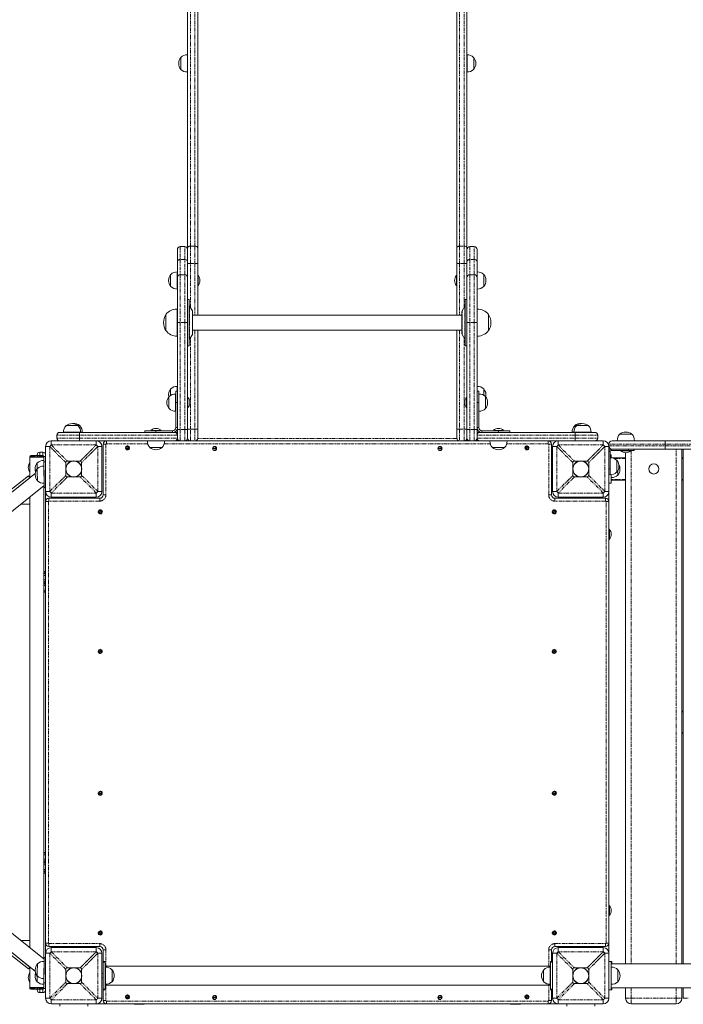
# Model space of a CAD drawing. Units: millimetres. Extents: x -3615 to 12661, y -6735 to 8148.
# Drawn here: x -256 to 922, y 2174 to 3922 of the extents above; entities that cross this region are included whole.
import ezdxf

# ---------------------------------------------------------------- set-up
doc = ezdxf.new("R2010")
doc.units = ezdxf.units.MM
doc.linetypes.add('PHANTOM', pattern=[12.7, 6.35, -1.27, 1.27, -1.27, 1.27, -1.27])

# ---------------------------------------------------------------- blocks, each defined once
blk = doc.blocks.new('T912')
at = {"color": 7, "linetype": 'Continuous', "lineweight": 0}
for p, q in [((42.1, 4615.5), (42.1, 3517.2)), ((60.1, 3517.2), (60.1, 4615.5)), ((519.9, 3517.2), (519.9, 4615.5)), ((537.9, 4615.5), (537.9, 3517.2)), ((30.4, 3855.5), (30.1, 3855.5)), ((30.1, 3855.5), (30.1, 3839.3)), ((42.1, 3860), (41.9, 3860)), ((41.9, 3860), (41.9, 3829.6)), ((538.1, 3860), (537.9, 3860)), ((538.1, 3829.6), (538.1, 3860)), ((549.9, 3855.5), (549.7, 3855.5)), ((549.9, 3855.5), (549.9, 3834.1)), ((30.1, 3839.3), (30.1, 3834.1)), ((30.1, 3834.1), (30.4, 3834.1)), ((41.9, 3829.6), (42.1, 3829.6)), ((537.9, 3829.6), (538.1, 3829.6)), ((549.7, 3834.1), (549.9, 3834.1)), ((24.1, 3493.5), (24.1, 3514.5)), ((37.1, 3519.5), (29.1, 3519.5)), ((42.1, 3517.2), (42.1, 3505.7)), ((60.1, 3489.6), (60.1, 3517.2)), ((519.9, 3489.6), (519.9, 3517.2)), ((537.9, 3517.2), (537.9, 3505.5)), ((550.9, 3519.5), (542.9, 3519.5)), ((555.9, 3514.5), (555.9, 3493.5)), ((42.1, 3505.7), (42.1, 3493.5)), ((537.9, 3493.5), (537.9, 3505.5)), ((24.1, 3464.6), (24.1, 3493.5)), ((42.1, 3493.5), (42.1, 3464.6)), ((60.1, 3398.1), (60.1, 3489.6)), ((519.9, 3398.1), (519.9, 3489.6)), ((537.9, 3464.6), (537.9, 3493.5)), ((555.9, 3493.5), (555.9, 3464.6)), ((12.4, 3470.2), (12.1, 3470.2)), ((12.1, 3470.2), (12.1, 3454)), ((23.9, 3474.7), (23.9, 3444.3)), ((24.1, 3474.6), (23.9, 3474.6)), ((24.1, 3384.7), (24.1, 3464.6)), ((37.1, 3469.6), (29.1, 3469.6)), ((42.1, 3464.6), (42.1, 3384.7)), ((60.8, 3468.5), (60.1, 3468.5)), ((60.8, 3468.5), (60.8, 3466.7)), ((60.8, 3466.7), (60.8, 3450.5)), ((519.9, 3468.5), (519.2, 3468.5)), ((519.2, 3460.5), (519.2, 3468.5)), ((537.9, 3384.7), (537.9, 3464.6)), ((550.9, 3469.6), (542.9, 3469.6)), ((556.1, 3474.6), (555.9, 3474.6)), ((555.9, 3464.6), (555.9, 3384.7)), ((556.1, 3444.3), (556.1, 3474.7)), ((567.9, 3470.2), (567.7, 3470.2)), ((567.9, 3470.2), (567.9, 3448.7)), ((12.1, 3454), (12.1, 3448.7)), ((12.1, 3448.7), (12.4, 3448.7)), ((23.9, 3444.3), (24.1, 3444.3)), ((60.1, 3450.5), (60.8, 3450.5)), ((519.2, 3450.5), (519.2, 3460.5)), ((519.2, 3450.5), (519.9, 3450.5)), ((555.9, 3444.3), (556.1, 3444.3)), ((567.7, 3448.7), (567.9, 3448.7)), ((45.1, 3425.6), (42.1, 3425.6)), ((45.1, 3343.7), (45.1, 3425.6)), ((50.6, 3405.6), (45.6, 3414.1)), ((534.4, 3414.1), (529.5, 3405.6)), ((537.9, 3425.6), (534.9, 3425.6)), ((534.9, 3425.6), (534.9, 3343.7)), ((3.8, 3398.9), (3.6, 3399)), ((3.6, 3399), (3.6, 3370.4)), ((3.6, 3398.7), (3.6, 3370.7)), ((23.9, 3408.7), (23.9, 3360.7)), ((24.1, 3408.6), (23.9, 3408.6)), ((51.1, 3365.7), (51.1, 3403.6)), ((528.9, 3398.1), (51.1, 3398.1)), ((528.9, 3403.6), (528.9, 3365.7)), ((556.1, 3408.6), (555.9, 3408.6)), ((556.1, 3393.8), (556.1, 3408.7)), ((556.1, 3360.7), (556.1, 3393.8)), ((576.4, 3399), (576.2, 3398.9)), ((576.4, 3370.4), (576.4, 3399)), ((576.4, 3390), (576.4, 3398.7)), ((24.1, 3194.7), (24.1, 3384.7)), ((42.1, 3384.7), (42.1, 3194.7)), ((537.9, 3194.7), (537.9, 3384.7)), ((555.9, 3384.7), (555.9, 3194.7)), ((576.4, 3370.7), (576.4, 3390)), ((3.6, 3370.4), (3.8, 3370.4)), ((23.9, 3360.7), (24.1, 3360.7)), ((45.6, 3355.2), (50.6, 3363.7)), ((51.1, 3371.3), (528.9, 3371.3)), ((60.1, 3195.2), (60.1, 3371.3)), ((519.9, 3195.2), (519.9, 3371.3)), ((529.5, 3363.7), (534.4, 3355.2)), ((555.9, 3360.7), (556.1, 3360.7)), ((576.2, 3370.4), (576.4, 3370.4)), ((42.1, 3343.7), (45.1, 3343.7)), ((534.9, 3343.7), (537.9, 3343.7)), ((24.1, 3271.4), (23.9, 3271.4)), ((23.9, 3271.4), (23.9, 3262.7)), ((556.1, 3271.4), (555.9, 3271.4)), ((556.1, 3262.7), (556.1, 3271.4)), ((9.4, 3253.4), (9.1, 3253.5)), ((9.1, 3253.5), (9.1, 3232)), ((12.4, 3266.9), (12.1, 3266.9)), ((12.1, 3266.9), (12.1, 3255.6)), ((21.1, 3257.9), (20.9, 3257.9)), ((20.9, 3257.9), (20.9, 3233.4)), ((21.1, 3262.7), (24.1, 3262.7)), ((21.1, 3242.7), (21.1, 3262.7)), ((42.8, 3251.7), (42.1, 3251.7)), ((42.8, 3251.7), (42.8, 3233.7)), ((537.9, 3251.7), (537.2, 3251.7)), ((537.2, 3246.1), (537.2, 3251.7)), ((558.9, 3262.7), (555.9, 3262.7)), ((558.9, 3262.7), (558.9, 3242.7)), ((559.1, 3257.9), (558.9, 3257.9)), ((559.1, 3257.7), (559.1, 3257.9)), ((559.1, 3227.5), (559.1, 3257.7)), ((567.9, 3266.9), (567.7, 3266.9)), ((567.9, 3255.6), (567.9, 3266.9)), ((570.9, 3253.5), (570.7, 3253.4)), ((570.9, 3232), (570.9, 3253.5)), ((21.1, 3242.7), (21.1, 3198.2)), ((537.2, 3233.7), (537.2, 3246.1)), ((558.9, 3242.7), (558.9, 3198.2)), ((9.1, 3232), (9.4, 3232)), ((20.9, 3233.4), (20.9, 3227.5)), ((20.9, 3227.5), (21.1, 3227.5)), ((42.1, 3233.7), (42.8, 3233.7)), ((537.2, 3233.7), (537.9, 3233.7)), ((558.9, 3227.5), (559.1, 3227.5)), ((570.7, 3232), (570.9, 3232)), ((-173.6, 3201.7), (-173.6, 3201.5)), ((-173.5, 3201.7), (-173.6, 3201.7)), ((-152.1, 3201.7), (-173.5, 3201.7)), ((-152.1, 3201.5), (-152.1, 3201.7)), ((-149.1, 3201.7), (-152.1, 3201.7)), ((-149.1, 3201.5), (-149.1, 3201.7)), ((729.1, 3201.7), (729.1, 3201.5)), ((732.1, 3201.7), (729.1, 3201.7)), ((732.1, 3201.7), (732.1, 3201.5)), ((732.1, 3201.7), (732.1, 3201.7)), ((753.6, 3201.7), (732.1, 3201.7)), ((753.6, 3201.5), (753.6, 3201.7)), ((-189.8, 3179.7), (-189.8, 3184.7)), ((-149.8, 3189.7), (-184.8, 3189.7)), ((-178, 3189.9), (-178, 3189.7)), ((-147.6, 3189.9), (-178, 3189.9)), ((-149.8, 3189.7), (19.1, 3189.7)), ((-147.6, 3189.7), (-147.6, 3189.9)), ((-144.6, 3189.9), (-147.6, 3189.9)), ((-144.6, 3189.7), (-144.6, 3189.9)), ((-33.9, 3189.7), (-33.9, 3192.7)), ((-33.9, 3192.7), (-13.9, 3192.7)), ((-22.9, 3193.4), (-22.9, 3192.7)), ((-22.9, 3193.4), (-4.9, 3193.4)), ((15.6, 3192.7), (-13.9, 3192.7)), ((-4.9, 3192.7), (-4.9, 3193.4)), ((19.1, 3189.7), (24.1, 3189.7)), ((24.1, 3180.6), (24.1, 3194.7)), ((42.1, 3194.7), (42.1, 3179.7)), ((60.1, 3179.7), (60.1, 3195.2)), ((519.9, 3179.7), (519.9, 3195.2)), ((537.9, 3179.7), (537.9, 3194.7)), ((555.9, 3194.7), (555.9, 3180.6)), ((555.9, 3189.7), (560.9, 3189.7)), ((560.9, 3189.7), (729.9, 3189.7)), ((564.4, 3192.7), (593.9, 3192.7)), ((584.9, 3193.4), (584.9, 3192.7)), ((584.9, 3193.4), (602.9, 3193.4)), ((593.9, 3192.7), (613.9, 3192.7)), ((602.9, 3192.7), (602.9, 3193.4)), ((613.9, 3189.7), (613.9, 3192.7)), ((724.7, 3189.9), (724.7, 3189.7)), ((727.7, 3189.9), (724.7, 3189.9)), ((727.7, 3189.9), (727.7, 3189.7)), ((758, 3189.9), (727.7, 3189.9)), ((764.9, 3189.7), (729.9, 3189.7)), ((758, 3189.7), (758, 3189.9)), ((769.9, 3184.7), (769.9, 3179.7)), ((809.1, 3186.7), (809.1, 3186.5)), ((829.1, 3186.7), (809.1, 3186.7)), ((830.6, 3186.7), (829.1, 3186.7)), ((830.6, 3186.5), (830.6, 3186.7)), ((-209.8, 3084.8), (-209.8, 3164.7)), ((-199.8, 3174.7), (-119.8, 3174.7)), ((19.1, 3174.7), (-119.8, 3174.7)), ((-109.8, 3164.7), (-109.8, 3084.8)), ((-107.8, 3078.8), (-107.8, 3168.7)), ((-29, 3174.7), (-29, 3174.5)), ((-29, 3174.5), (1.3, 3174.5)), ((1.3, 3174.5), (1.3, 3174.7)), ((19.1, 3174.7), (29.1, 3174.7)), ((24.1, 3180.6), (24.1, 3179.7)), ((37.1, 3174.7), (29.1, 3174.7)), ((37.1, 3174.7), (46.9, 3174.7)), ((42.1, 3179.7), (42.1, 3179.7)), ((47.1, 3174.7), (55.1, 3174.7)), ((524.9, 3174.7), (55.3, 3174.7)), ((532.9, 3174.7), (524.9, 3174.7)), ((532.9, 3174.7), (542.9, 3174.7)), ((550.9, 3174.7), (542.9, 3174.7)), ((550.9, 3174.7), (560.9, 3174.7)), ((555.9, 3179.7), (555.9, 3180.6)), ((699.9, 3174.7), (560.9, 3174.7)), ((578.7, 3174.5), (609.1, 3174.5)), ((578.8, 3174.7), (578.8, 3174.5)), ((609.1, 3174.5), (609.1, 3174.7)), ((687.9, 3168.7), (687.9, 3078.8)), ((689.9, 3084.8), (689.9, 3164.7)), ((699.9, 3174.7), (779.8, 3174.7)), ((789.8, 3165.7), (789.8, 3168.7)), ((789.8, 3164.7), (789.8, 3084.8)), ((795.8, 3174.7), (889.8, 3174.7)), ((804.7, 3174.9), (804.7, 3174.7)), ((811.2, 3174.9), (804.7, 3174.9)), ((835, 3174.9), (811.2, 3174.9)), ((835, 3174.7), (835, 3174.9)), ((889.8, 3174.7), (982.8, 3174.7)), ((-237.8, 3147.1), (-237.8, 3145.7)), ((-236.2, 3148.7), (-234.8, 3148.7)), ((-234.8, 3148.7), (-215.8, 3148.7)), ((-224.8, 3149.7), (-224.8, 3148.7)), ((-219.8, 3154.7), (-214.8, 3154.7)), ((-215.8, 3148.7), (-214.4, 3148.7)), ((-212.8, 3137.2), (-212.8, 3147.2)), ((-212.8, 3147.2), (-209.8, 3147.2)), ((-68, 3161.9), (-60.9, 3163.5)), ((-60.7, 3162.5), (-67.8, 3161)), ((-24.6, 3163), (-24.6, 3162.7)), ((-24.6, 3162.7), (-3.1, 3162.7)), ((-3.1, 3162.7), (-3.1, 3163)), ((86.4, 3161.7), (93.8, 3161.7)), ((93.8, 3160.7), (86.4, 3160.7)), ((486.3, 3161.7), (493.6, 3161.7)), ((493.6, 3160.7), (486.3, 3160.7)), ((583.2, 3163), (583.2, 3162.7)), ((583.2, 3162.7), (604.7, 3162.7)), ((604.7, 3162.7), (604.7, 3163)), ((640.7, 3161.9), (647.9, 3163.5)), ((648.1, 3162.5), (640.9, 3161)), ((791.8, 3155.7), (791.8, 3124.8)), ((793.8, 3149.7), (791.8, 3149.7)), ((796, 3159.7), (793.8, 3159.7)), ((824.8, 3157.7), (793.8, 3157.7)), ((793.8, 3149.7), (793.8, 3144.9)), ((889.8, 3159.7), (796, 3159.7)), ((810.8, 3157.7), (810.8, 3157)), ((811.5, 3157), (810.8, 3157)), ((828.8, 3157), (811.5, 3157)), ((819.4, 2246.2), (819.4, 3153.7)), ((834.8, 3157.7), (824.8, 3157.7)), ((828.8, 3157), (828.8, 3157.7)), ((834.8, 3159.7), (834.8, 3157.7)), ((982.8, 3159.7), (889.8, 3159.7)), ((919.4, 3159.7), (919.4, 2246.2)), ((921.8, 2246.2), (921.8, 3159.7)), ((-212.8, 3145.7), (-237.8, 3145.7)), ((-237.8, 3109.3), (-237.8, 3145.7)), ((-234.8, 3145.7), (-215.8, 3145.7)), ((-224.6, 3135.5), (-224.8, 3135.5)), ((-224.8, 3135.5), (-224.8, 3125.1)), ((-212.8, 3139.9), (-213, 3139.9)), ((-213, 3139.9), (-213, 3129.8)), ((-212.8, 3129.8), (-213, 3129.8)), ((-212.9, 3137.2), (-209.9, 3137.2)), ((-173.8, 3127.7), (-173.8, 3136.1)), ((-171.1, 3138.7), (-162.7, 3138.7)), ((-156.9, 3138.7), (-148.5, 3138.7)), ((-145.8, 3136.1), (-145.8, 3127.7)), ((725.9, 3127.7), (725.9, 3136.1)), ((728.5, 3138.7), (737, 3138.7)), ((742.8, 3138.7), (751.2, 3138.7)), ((753.9, 3136.1), (753.9, 3127.7)), ((792, 3144.9), (791.8, 3144.9)), ((792, 3114.6), (792, 3144.9)), ((819.4, 3144.7), (795.3, 3144.7)), ((803.8, 3140.5), (803.6, 3140.5)), ((803.8, 3119), (803.8, 3140.5)), ((921.8, 3144.7), (919.4, 3144.7)), ((-228, 3117.1), (-438, 2949.3)), ((-240.3, 3112.4), (-270.7, 3088.1)), ((-237.8, 3109.3), (-240.3, 3112.4)), ((-224.5, 3125.2), (-224.7, 3125.2)), ((-173.8, 3113.4), (-173.8, 3121.8)), ((-145.8, 3121.8), (-145.8, 3113.4)), ((725.9, 3113.4), (725.9, 3121.8)), ((753.9, 3121.8), (753.9, 3113.4)), ((791.8, 3114.8), (789.8, 3114.8)), ((791.8, 3124.8), (791.8, 3114.8)), ((791.8, 3114.6), (791.8, 3114.8)), ((791.8, 3114.6), (792, 3114.6)), ((793.8, 3114.6), (793.8, 3099.8)), ((794, 3109.6), (794, 3114.6)), ((803.6, 3119), (803.8, 3119)), ((805.6, 3114), (805.8, 3114)), ((805.8, 3114), (805.8, 3122.2)), ((-421.3, 2928.4), (-212.1, 3095.5)), ((-237.8, 3109.3), (-269.7, 3083.7)), ((-224.3, 3103.7), (-224.1, 3103.7)), ((-212.8, 2254.9), (-212.8, 3095)), ((-212.4, 3099.5), (-212.2, 3099.5)), ((-171.1, 3110.8), (-162.7, 3110.8)), ((-156.9, 3110.8), (-148.5, 3110.8)), ((728.5, 3110.8), (737, 3110.8)), ((742.8, 3110.8), (751.2, 3110.8)), ((793.8, 3099.8), (789.8, 3099.8)), ((793.8, 3109.6), (794, 3109.6)), ((819.4, 3104.8), (793.8, 3104.8)), ((921.8, 3104.8), (919.4, 3104.8)), ((-212.1, 3092.2), (-209.8, 3092.2)), ((-209.8, 3084.8), (-209.8, 3066.8)), ((789.8, 3084.8), (789.8, 3066.8)), ((-237.8, 3062.3), (-253.7, 3062.3)), ((-237.8, 2274.8), (-237.8, 3075)), ((-209.8, 2283.1), (-209.8, 3066.8)), ((-203.8, 3072.8), (-113.8, 3072.8)), ((-119.8, 3074.8), (-199.8, 3074.8)), ((-131.8, 3072.8), (-131.8, 3074.8)), ((693.9, 3072.8), (783.8, 3072.8)), ((779.8, 3074.8), (699.9, 3074.8)), ((711.9, 3072.8), (711.9, 3074.8)), ((717.4, 3074.8), (717.4, 3072.8)), ((762.4, 3074.8), (762.4, 3072.8)), ((789.8, 3066.8), (789.8, 2283.1)), ((-116.4, 3047.7), (-109.7, 3050.7)), ((-109.3, 3049.8), (-116, 3046.8)), ((689.3, 3047.7), (696, 3050.7)), ((696.4, 3049.8), (689.7, 3046.8)), ((790.6, 3017.8), (789.8, 3017.8)), ((790.6, 3017.8), (790.6, 3005.4)), ((789.8, 2999.8), (790.6, 2999.8)), ((790.6, 3005.4), (790.6, 2999.8)), ((-116.4, 2799.8), (-109.7, 2802.8)), ((-109.3, 2801.9), (-116, 2798.9)), ((689.3, 2799.8), (696, 2802.8)), ((696.4, 2801.9), (689.7, 2798.9)), ((921.8, 2694.9), (919.4, 2694.9)), ((921.8, 2654.9), (919.4, 2654.9)), ((-109.5, 2547.4), (-116.5, 2549.6)), ((-116.2, 2550.5), (-109.2, 2548.3)), ((696.2, 2547.4), (689.2, 2549.6)), ((689.5, 2550.5), (696.5, 2548.3)), ((-212.1, 2254.3), (-421.3, 2421.4)), ((-438, 2400.5), (-228, 2232.8)), ((790.6, 2350), (789.8, 2350)), ((790.6, 2350), (790.6, 2337.6)), ((789.8, 2332), (790.6, 2332)), ((790.6, 2337.6), (790.6, 2332)), ((-109.5, 2299.5), (-116.5, 2301.7)), ((-116.2, 2302.6), (-109.2, 2300.4)), ((696.2, 2299.5), (689.2, 2301.7)), ((689.5, 2302.6), (696.5, 2300.4)), ((-253.7, 2287.6), (-237.8, 2287.6)), ((-209.8, 2283.1), (-209.8, 2265.1)), ((-113.8, 2277.1), (-203.8, 2277.1)), ((-199.8, 2275.1), (-119.8, 2275.1)), ((-131.8, 2275.1), (-131.8, 2277.1)), ((783.8, 2277.1), (693.9, 2277.1)), ((699.9, 2275.1), (779.8, 2275.1)), ((711.9, 2275.1), (711.9, 2277.1)), ((717.4, 2275.1), (717.4, 2277.1)), ((762.4, 2275.1), (762.4, 2277.1)), ((789.8, 2283.1), (789.8, 2265.1)), ((-240.3, 2237.4), (-273, 2263.6)), ((-237.8, 2240.5), (-269.7, 2266.1)), ((-212.1, 2257.7), (-209.8, 2257.6)), ((-209.8, 2185.1), (-209.8, 2265.1)), ((-109.8, 2265.1), (-109.8, 2185.1)), ((-107.8, 2250.1), (-107.8, 2271.1)), ((687.9, 2271.1), (687.9, 2250.1)), ((689.9, 2185.1), (689.9, 2265.1)), ((789.8, 2265.1), (789.8, 2185.1)), ((-237.8, 2240.5), (-240.3, 2237.4)), ((-237.8, 2204.1), (-237.8, 2240.5)), ((-224.1, 2246.1), (-224.3, 2246.1)), ((-212.2, 2250.3), (-212.4, 2250.3)), ((-171.1, 2239.1), (-162.7, 2239.1)), ((-156.9, 2239.1), (-148.5, 2239.1)), ((-107.8, 2250.1), (-103.8, 2250.1)), ((-107.8, 2249.2), (-107.8, 2250.1)), ((-103.8, 2249.2), (-107.8, 2249.2)), ((-107.8, 2201), (-107.8, 2249.2)), ((-103.8, 2250.1), (-103.8, 2249.2)), ((-103.8, 2201), (-103.8, 2249.2)), ((685.9, 2241.8), (-103.8, 2241.8)), ((-103.6, 2240.2), (-103.8, 2240.2)), ((-103.6, 2212.7), (-103.6, 2240.3)), ((685.7, 2240.3), (685.7, 2209.9)), ((685.9, 2240.2), (685.7, 2240.2)), ((685.9, 2250.1), (689.9, 2250.1)), ((685.9, 2249.2), (685.9, 2250.1)), ((689.9, 2249.2), (685.9, 2249.2)), ((685.9, 2201), (685.9, 2249.2)), ((728.5, 2239.1), (737, 2239.1)), ((742.8, 2239.1), (751.2, 2239.1)), ((789.8, 2250.1), (793.8, 2250.1)), ((793.8, 2250.1), (793.8, 2200.1)), ((793.8, 2250.1), (794.8, 2250.1)), ((2685.2, 2246.2), (793.8, 2246.2)), ((794, 2240.2), (793.8, 2240.2)), ((794, 2209.9), (794, 2240.3)), ((794.8, 2250.1), (794.8, 2246.2)), ((-224.8, 2224.8), (-224.8, 2214.3)), ((-224.7, 2224.7), (-224.5, 2224.7)), ((-173.8, 2228), (-173.8, 2236.4)), ((-173.8, 2213.8), (-173.8, 2222.2)), ((-145.8, 2236.4), (-145.8, 2228)), ((-145.8, 2222.2), (-145.8, 2213.8)), ((-107.8, 2229.1), (-109.8, 2229.1)), ((-109.8, 2221.1), (-107.8, 2221.1)), ((-91.8, 2235.8), (-92.1, 2235.8)), ((-91.8, 2214.3), (-91.8, 2235.8)), ((674.1, 2235.8), (673.9, 2235.8)), ((673.9, 2235.8), (673.9, 2214.3)), ((725.9, 2228), (725.9, 2236.4)), ((725.9, 2213.8), (725.9, 2222.2)), ((753.9, 2236.4), (753.9, 2228)), ((753.9, 2222.2), (753.9, 2213.8)), ((805.8, 2235.8), (805.6, 2235.8)), ((805.8, 2214.3), (805.8, 2235.8)), ((-237.8, 2202.7), (-237.8, 2204.1)), ((-212.8, 2204.1), (-237.8, 2204.1)), ((-215.8, 2204.1), (-234.8, 2204.1)), ((-224.8, 2214.3), (-224.6, 2214.3)), ((-213, 2220), (-212.8, 2220)), ((-213, 2220), (-213, 2209.9)), ((-213, 2209.9), (-212.8, 2209.9)), ((-212.9, 2212.7), (-209.9, 2212.6)), ((-212.8, 2202.6), (-212.8, 2212.7)), ((-171.1, 2211.1), (-162.7, 2211.1)), ((-156.9, 2211.1), (-148.5, 2211.1)), ((-103.8, 2209.9), (-103.6, 2209.9)), ((-103.8, 2208.3), (685.9, 2208.3)), ((-103.6, 2209.9), (-103.6, 2212.7)), ((-92.1, 2214.3), (-91.8, 2214.3)), ((673.9, 2214.3), (674.1, 2214.3)), ((685.7, 2209.9), (685.9, 2209.9)), ((728.5, 2211.1), (737, 2211.1)), ((742.8, 2211.1), (751.2, 2211.1)), ((793.8, 2209.9), (794, 2209.9)), ((793.8, 2203.9), (2685.2, 2203.9)), ((794.8, 2203.9), (794.8, 2200.1)), ((805.6, 2214.3), (805.8, 2214.3)), ((819.4, 2185.1), (819.4, 2203.9)), ((919.4, 2203.9), (919.4, 2185.1)), ((921.8, 2185.1), (921.8, 2203.9)), ((-234.8, 2201.1), (-236.2, 2201.1)), ((-215.8, 2201.1), (-234.8, 2201.1)), ((-224.8, 2201.1), (-224.8, 2200.1)), ((-214.8, 2195.1), (-219.8, 2195.1)), ((-214.4, 2201.1), (-215.8, 2201.1)), ((-212.8, 2202.6), (-209.8, 2202.6)), ((-107.8, 2201), (-103.8, 2201)), ((-107.8, 2200.1), (-107.8, 2201)), ((-103.8, 2200.1), (-107.8, 2200.1)), ((-107.8, 2181.1), (-107.8, 2200.1)), ((-103.8, 2201), (-103.8, 2200.1)), ((-68, 2187.3), (-60.9, 2188.9)), ((-60.7, 2187.9), (-67.8, 2186.3)), ((86.4, 2187.1), (93.8, 2187.1)), ((93.8, 2186.1), (86.4, 2186.1)), ((486.3, 2187.1), (493.6, 2187.1)), ((493.6, 2186.1), (486.3, 2186.1)), ((640.7, 2187.3), (647.9, 2188.9)), ((648.1, 2187.9), (640.9, 2186.3)), ((685.9, 2201), (689.9, 2201)), ((685.9, 2200.1), (685.9, 2201)), ((689.9, 2200.1), (685.9, 2200.1)), ((687.9, 2200.1), (687.9, 2181.1)), ((789.8, 2200.1), (793.8, 2200.1)), ((794.8, 2200.1), (793.8, 2200.1)), ((-119.8, 2175.1), (-199.8, 2175.1)), ((-184.8, 2171.1), (-184.8, 2175.1)), ((-134.8, 2171.1), (-134.8, 2175.1)), ((-119.8, 2175.1), (-101.8, 2175.1)), ((681.9, 2175.1), (-101.8, 2175.1)), ((-52.9, 2175.1), (-52.9, 2174.4)), ((-34.9, 2174.4), (-52.9, 2174.4)), ((-34.9, 2174.4), (-34.9, 2175.1)), ((614.9, 2175.1), (614.9, 2174.4)), ((632.9, 2174.4), (614.9, 2174.4)), ((632.9, 2174.4), (632.9, 2175.1)), ((681.9, 2175.1), (699.9, 2175.1)), ((779.8, 2175.1), (699.9, 2175.1)), ((714.9, 2171.1), (714.9, 2175.1)), ((764.9, 2171.1), (764.9, 2175.1)), ((909.4, 2175.1), (829.4, 2175.1))]:
    blk.add_line(p, q, dxfattribs=at)
at = {"color": 7, "linetype": 'PHANTOM', "lineweight": 0}
for p, q in [((47.1, 3520.4), (47.1, 4618.8)), ((55.1, 4618.8), (55.1, 3520.4)), ((524.9, 4618.8), (524.9, 3520.4)), ((532.9, 3520.4), (532.9, 4618.8)), ((29.1, 3519.5), (29.1, 3496.6)), ((37.1, 3496.6), (37.1, 3519.5)), ((47.1, 3489.7), (47.1, 3520.4)), ((55.1, 3520.4), (47.1, 3520.4)), ((55.1, 3520.4), (55.1, 3489.7)), ((524.9, 3520.4), (524.9, 3489.7)), ((524.9, 3520.4), (532.9, 3520.4)), ((532.9, 3489.7), (532.9, 3520.4)), ((542.9, 3519.5), (542.9, 3496.6)), ((550.9, 3496.6), (550.9, 3519.5)), ((29.1, 3496.6), (29.1, 3469.6)), ((37.1, 3496.6), (29.1, 3496.6)), ((37.1, 3469.6), (37.1, 3496.6)), ((542.9, 3496.6), (542.9, 3469.6)), ((550.9, 3496.6), (542.9, 3496.6)), ((550.9, 3469.6), (550.9, 3496.6)), ((47.1, 3411.6), (47.1, 3489.7)), ((47.1, 3489.7), (55.1, 3489.7)), ((55.1, 3489.7), (55.1, 3398.1)), ((524.9, 3489.7), (524.9, 3398.1)), ((532.9, 3489.7), (524.9, 3489.7)), ((532.9, 3411.6), (532.9, 3489.7)), ((29.1, 3469.6), (29.1, 3384.7)), ((37.1, 3384.7), (37.1, 3469.6)), ((542.9, 3469.6), (542.9, 3384.7)), ((550.9, 3384.7), (550.9, 3469.6)), ((45.6, 3355.2), (45.6, 3414.1)), ((534.4, 3414.1), (534.4, 3355.2)), ((50.6, 3363.7), (50.6, 3405.6)), ((529.5, 3363.7), (529.5, 3405.6)), ((29.1, 3384.7), (24.1, 3384.7)), ((29.1, 3384.7), (29.1, 3194.7)), ((37.1, 3384.7), (29.1, 3384.7)), ((37.1, 3194.7), (37.1, 3384.7)), ((37.1, 3384.7), (42.1, 3384.7)), ((542.9, 3384.7), (537.9, 3384.7)), ((542.9, 3384.7), (542.9, 3194.7)), ((550.9, 3384.7), (542.9, 3384.7)), ((550.9, 3194.7), (550.9, 3384.7)), ((550.9, 3384.7), (555.9, 3384.7)), ((47.1, 3195.3), (47.1, 3357.7)), ((55.1, 3371.3), (55.1, 3195.3)), ((524.9, 3371.3), (524.9, 3195.3)), ((532.9, 3195.3), (532.9, 3357.7)), ((24.1, 3242.7), (21.1, 3242.7)), ((558.9, 3242.7), (555.9, 3242.7)), ((-149.8, 3184.7), (-189.8, 3184.7)), ((-149.8, 3184.7), (-149.8, 3189.7)), ((24.1, 3184.7), (-149.8, 3184.7)), ((-149.8, 3184.7), (-149.8, 3179.7)), ((-13.9, 3192.7), (-13.9, 3189.7)), ((15.6, 3189.7), (15.6, 3192.7)), ((21.1, 3198.2), (24.1, 3198.2)), ((29.1, 3194.7), (24.1, 3194.7)), ((37.1, 3194.7), (29.1, 3194.7)), ((29.1, 3194.7), (29.1, 3174.7)), ((42.1, 3194.7), (37.1, 3194.7)), ((37.1, 3174.7), (37.1, 3194.7)), ((55.1, 3195.3), (47.1, 3195.3)), ((47.1, 3174.7), (47.1, 3195.3)), ((55.1, 3195.3), (55.1, 3174.7)), ((524.9, 3195.3), (532.9, 3195.3)), ((524.9, 3195.3), (524.9, 3174.7)), ((532.9, 3174.7), (532.9, 3195.3)), ((542.9, 3194.7), (537.9, 3194.7)), ((542.9, 3194.7), (542.9, 3174.7)), ((550.9, 3194.7), (542.9, 3194.7)), ((550.9, 3174.7), (550.9, 3194.7)), ((555.9, 3194.7), (550.9, 3194.7)), ((555.9, 3198.2), (558.9, 3198.2)), ((729.9, 3184.7), (555.9, 3184.7)), ((564.4, 3192.7), (564.4, 3189.7)), ((593.9, 3189.7), (593.9, 3192.7)), ((729.9, 3184.7), (729.9, 3189.7)), ((729.9, 3179.7), (729.9, 3184.7)), ((729.9, 3184.7), (769.9, 3184.7)), ((-202.5, 3164.7), (-209.8, 3164.7)), ((-173.8, 3136.1), (-202.5, 3164.7)), ((-202.5, 3164.7), (-202.5, 3084.8)), ((-199.8, 3174.7), (-199.8, 3167.4)), ((-199.8, 3167.4), (-171.1, 3138.7)), ((-119.8, 3167.4), (-199.8, 3167.4)), ((-149.8, 3179.7), (-189.8, 3179.7)), ((-149.8, 3179.7), (-149.8, 3174.7)), ((-149.8, 3179.7), (24.1, 3179.7)), ((-148.5, 3138.7), (-119.8, 3167.4)), ((-117.2, 3164.7), (-145.8, 3136.1)), ((-119.8, 3167.4), (-119.8, 3174.7)), ((-117.2, 3084.8), (-117.2, 3164.7)), ((-109.8, 3164.7), (-117.2, 3164.7)), ((-102.8, 3168.7), (-107.8, 3168.7)), ((-102.8, 3168.7), (-102.8, 3078.8)), ((-101.8, 3169.7), (-101.8, 3174.7)), ((-28.5, 3169.7), (-101.8, 3169.7)), ((579.3, 3169.7), (0.8, 3169.7)), ((520, 3179.2), (60.1, 3179.2)), ((555.9, 3179.7), (729.9, 3179.7)), ((681.9, 3169.7), (608.6, 3169.7)), ((681.9, 3169.7), (681.9, 3174.7)), ((682.9, 3078.8), (682.9, 3168.7)), ((682.9, 3168.7), (687.9, 3168.7)), ((697.2, 3164.7), (689.9, 3164.7)), ((725.9, 3136.1), (697.2, 3164.7)), ((697.2, 3164.7), (697.2, 3084.8)), ((699.9, 3174.7), (699.9, 3167.4)), ((699.9, 3167.4), (728.5, 3138.7)), ((779.8, 3167.4), (699.9, 3167.4)), ((729.9, 3179.7), (769.9, 3179.7)), ((729.9, 3179.7), (729.9, 3174.7)), ((751.2, 3138.7), (779.8, 3167.4)), ((782.5, 3164.7), (753.9, 3136.1)), ((779.8, 3167.4), (779.8, 3174.7)), ((782.5, 3084.8), (782.5, 3164.7)), ((789.8, 3164.7), (782.5, 3164.7)), ((889.8, 3168.7), (789.8, 3168.7)), ((789.8, 3165.7), (889.8, 3165.7)), ((889.8, 3168.7), (889.8, 3174.7)), ((889.8, 3168.7), (889.8, 3165.7)), ((988.5, 3168.7), (889.8, 3168.7)), ((889.8, 3159.7), (889.8, 3165.7)), ((889.8, 3165.7), (988.5, 3165.7)), ((-234.8, 3147.1), (-237.8, 3147.1)), ((-234.8, 3148.7), (-234.8, 3147.1)), ((-234.8, 3147.1), (-234.8, 3145.7)), ((-215.8, 3147.1), (-234.8, 3147.1)), ((-219.8, 3148.7), (-219.8, 3154.7)), ((-215.8, 3148.7), (-215.8, 3147.1)), ((-215.8, 3147.1), (-215.8, 3145.7)), ((-212.8, 3147.1), (-215.8, 3147.1)), ((-214.8, 3148.7), (-214.8, 3154.7)), ((791.8, 3155.7), (789.8, 3155.7)), ((793.8, 3159.7), (793.8, 3157.7)), ((824.8, 3157.7), (824.8, 3159.7)), ((829.4, 3157.7), (829.4, 2246.2)), ((909.4, 2246.2), (909.4, 3159.7)), ((819.4, 3143.2), (799.8, 3143.2)), ((921.8, 3143.2), (919.4, 3143.2)), ((-202.5, 3084.8), (-173.8, 3113.4)), ((-145.8, 3113.4), (-117.2, 3084.8)), ((697.2, 3084.8), (725.9, 3113.4)), ((753.9, 3113.4), (782.5, 3084.8)), ((789.8, 3124.8), (791.8, 3124.8)), ((-171.1, 3110.8), (-199.8, 3082.1)), ((-119.8, 3082.1), (-148.5, 3110.8)), ((728.5, 3110.8), (699.9, 3082.1)), ((779.8, 3082.1), (751.2, 3110.8)), ((819.4, 3106.3), (793.8, 3106.3)), ((921.8, 3106.3), (919.4, 3106.3)), ((-209.8, 3084.8), (-202.5, 3084.8)), ((-199.8, 3082.1), (-119.8, 3082.1)), ((-199.8, 3082.1), (-199.8, 3074.8)), ((-119.8, 3074.8), (-119.8, 3082.1)), ((-117.2, 3084.8), (-109.8, 3084.8)), ((-102.8, 3078.8), (-107.8, 3078.8)), ((682.9, 3078.8), (687.9, 3078.8)), ((689.9, 3084.8), (697.2, 3084.8)), ((699.9, 3082.1), (779.8, 3082.1)), ((699.9, 3082.1), (699.9, 3074.8)), ((779.8, 3074.8), (779.8, 3082.1)), ((782.5, 3084.8), (789.8, 3084.8)), ((-209.8, 3066.8), (-204.8, 3066.8)), ((-204.8, 3066.8), (-204.8, 2283.1)), ((-203.8, 3067.8), (-203.8, 3072.8)), ((-113.8, 3067.8), (-203.8, 3067.8)), ((-113.8, 3067.8), (-113.8, 3072.8)), ((693.9, 3067.8), (693.9, 3072.8)), ((783.8, 3067.8), (693.9, 3067.8)), ((783.8, 3067.8), (783.8, 3072.8)), ((784.8, 2283.1), (784.8, 3066.8)), ((784.8, 3066.8), (789.8, 3066.8)), ((-209.8, 2935.8), (-212.8, 2935.8)), ((-212.8, 2927.8), (-209.8, 2927.8)), ((-212.8, 2917.8), (-209.8, 2917.8)), ((-209.8, 2909.8), (-212.8, 2909.8)), ((921.8, 2693.4), (919.4, 2693.4)), ((921.8, 2656.4), (919.4, 2656.4)), ((-209.8, 2440), (-212.8, 2440)), ((-212.8, 2432), (-209.8, 2432)), ((-209.8, 2422), (-212.8, 2422)), ((-212.8, 2414), (-209.8, 2414)), ((-209.8, 2283.1), (-204.8, 2283.1)), ((-203.8, 2282.1), (-113.8, 2282.1)), ((-203.8, 2277.1), (-203.8, 2282.1)), ((-199.8, 2275.1), (-199.8, 2267.7)), ((-119.8, 2267.7), (-119.8, 2275.1)), ((-113.8, 2277.1), (-113.8, 2282.1)), ((693.9, 2282.1), (783.8, 2282.1)), ((693.9, 2277.1), (693.9, 2282.1)), ((699.9, 2275.1), (699.9, 2267.7)), ((779.8, 2267.7), (779.8, 2275.1)), ((783.8, 2277.1), (783.8, 2282.1)), ((784.8, 2283.1), (789.8, 2283.1)), ((-202.5, 2265.1), (-209.8, 2265.1)), ((-173.8, 2236.4), (-202.5, 2265.1)), ((-202.5, 2265.1), (-202.5, 2185.1)), ((-199.8, 2267.7), (-171.1, 2239.1)), ((-119.8, 2267.7), (-199.8, 2267.7)), ((-148.5, 2239.1), (-119.8, 2267.7)), ((-117.2, 2265.1), (-145.8, 2236.4)), ((-117.2, 2185.1), (-117.2, 2265.1)), ((-109.8, 2265.1), (-117.2, 2265.1)), ((-107.8, 2271.1), (-102.8, 2271.1)), ((-102.8, 2271.1), (-102.8, 2241.8)), ((682.9, 2241.8), (682.9, 2271.1)), ((687.9, 2271.1), (682.9, 2271.1)), ((697.2, 2265.1), (689.9, 2265.1)), ((725.9, 2236.4), (697.2, 2265.1)), ((697.2, 2265.1), (697.2, 2185.1)), ((699.9, 2267.7), (728.5, 2239.1)), ((779.8, 2267.7), (699.9, 2267.7)), ((751.2, 2239.1), (779.8, 2267.7)), ((782.5, 2265.1), (753.9, 2236.4)), ((782.5, 2185.1), (782.5, 2265.1)), ((789.8, 2265.1), (782.5, 2265.1)), ((-237.8, 2202.7), (-234.8, 2202.7)), ((-234.8, 2202.7), (-234.8, 2204.1)), ((-234.8, 2201.1), (-234.8, 2202.7)), ((-234.8, 2202.7), (-215.8, 2202.7)), ((-215.8, 2202.7), (-215.8, 2204.1)), ((-215.8, 2201.1), (-215.8, 2202.7)), ((-215.8, 2202.7), (-212.8, 2202.7)), ((-202.5, 2185.1), (-173.8, 2213.8)), ((-171.1, 2211.1), (-199.8, 2182.4)), ((-119.8, 2182.4), (-148.5, 2211.1)), ((-145.8, 2213.8), (-117.2, 2185.1)), ((-102.8, 2208.3), (-102.8, 2181.1)), ((682.9, 2181.1), (682.9, 2208.3)), ((697.2, 2185.1), (725.9, 2213.8)), ((728.5, 2211.1), (699.9, 2182.4)), ((779.8, 2182.4), (751.2, 2211.1)), ((753.9, 2213.8), (782.5, 2185.1)), ((829.4, 2203.9), (829.4, 2185.1)), ((909.4, 2185.1), (909.4, 2203.9)), ((-219.8, 2201.1), (-219.8, 2195.1)), ((-214.8, 2201.1), (-214.8, 2195.1)), ((-209.8, 2185.1), (-202.5, 2185.1)), ((-199.8, 2182.4), (-119.8, 2182.4)), ((-199.8, 2182.4), (-199.8, 2175.1)), ((-119.8, 2175.1), (-119.8, 2182.4)), ((-117.2, 2185.1), (-109.8, 2185.1)), ((-107.8, 2181.1), (-102.8, 2181.1)), ((-101.8, 2180.1), (681.9, 2180.1)), ((-101.8, 2175.1), (-101.8, 2180.1)), ((681.9, 2175.1), (681.9, 2180.1)), ((687.9, 2181.1), (682.9, 2181.1)), ((689.9, 2185.1), (697.2, 2185.1)), ((699.9, 2182.4), (779.8, 2182.4)), ((699.9, 2182.4), (699.9, 2175.1)), ((779.8, 2175.1), (779.8, 2182.4)), ((782.5, 2185.1), (789.8, 2185.1)), ((819.4, 2185.1), (829.4, 2185.1)), ((829.4, 2185.1), (909.4, 2185.1)), ((829.4, 2175.1), (829.4, 2185.1)), ((909.4, 2185.1), (919.4, 2185.1)), ((909.4, 2185.1), (909.4, 2175.1)), ((921.8, 2185.1), (931.8, 2185.1))]:
    blk.add_line(p, q, dxfattribs=at)
at = {"color": 7, "linetype": 'PHANTOM', "lineweight": 0, "flags": 128}
for points in [[(42.1, 3517.2), (42.2, 3517.8), (42.5, 3518.4), (43, 3519), (43.6, 3519.5), (44.3, 3519.9), (45.2, 3520.2), (46.1, 3520.3), (47.1, 3520.4)], [(55.1, 3520.4), (56.1, 3520.3), (57, 3520.2), (57.9, 3519.9), (58.6, 3519.5), (59.3, 3519), (59.7, 3518.4), (60, 3517.8), (60.1, 3517.2)], [(524.9, 3520.4), (524, 3520.3), (523, 3520.2), (522.2, 3519.9), (521.4, 3519.5), (520.8, 3519), (520.3, 3518.4), (520, 3517.8), (519.9, 3517.2)], [(537.9, 3517.2), (537.8, 3517.8), (537.6, 3518.4), (537.1, 3519), (536.5, 3519.5), (535.7, 3519.9), (534.9, 3520.2), (533.9, 3520.3), (532.9, 3520.4)], [(24.1, 3493.5), (24.2, 3494.1), (24.5, 3494.6), (25, 3495.2), (25.6, 3495.7), (26.3, 3496), (27.2, 3496.3), (28.1, 3496.5), (29.1, 3496.6)], [(37.1, 3496.6), (38.1, 3496.5), (39, 3496.3), (39.9, 3496), (40.7, 3495.7), (41.3, 3495.2), (41.7, 3494.6), (42, 3494.1), (42.1, 3493.5)], [(537.9, 3493.5), (538, 3494.1), (538.3, 3494.6), (538.8, 3495.2), (539.4, 3495.7), (540.2, 3496), (541, 3496.3), (542, 3496.5), (542.9, 3496.6)], [(550.9, 3496.6), (551.9, 3496.5), (552.8, 3496.3), (553.7, 3496), (554.5, 3495.7), (555.1, 3495.2), (555.5, 3494.6), (555.8, 3494.1), (555.9, 3493.5)]]:
    blk.add_lwpolyline(points, dxfattribs=at)
at = {"color": 7, "linetype": 'Continuous', "lineweight": 0, "flags": 128}
for points in [[(-213, 3129.8), (-213, 3129.7), (-213, 3129.1), (-213, 3128.3), (-213, 3127.1), (-212.9, 3125.6), (-212.9, 3123.9), (-212.9, 3121.9), (-212.8, 3119.8), (-212.8, 3117.5), (-212.7, 3115.2), (-212.7, 3112.9), (-212.6, 3110.6), (-212.6, 3108.5), (-212.5, 3106.4), (-212.5, 3104.6), (-212.5, 3103), (-212.5, 3101.6), (-212.4, 3100.6), (-212.4, 3099.9), (-212.4, 3099.5), (-212.4, 3099.5)], [(-212.1, 3092.2), (-212.1, 3092.4), (-212.1, 3092.9), (-212.1, 3093.8), (-212.1, 3095), (-212.2, 3096.5), (-212.2, 3098.3), (-212.2, 3100.3), (-212.3, 3102.6), (-212.3, 3105.1), (-212.4, 3107.7), (-212.4, 3110.5), (-212.5, 3113.3), (-212.5, 3116.1), (-212.6, 3118.9), (-212.6, 3121.6), (-212.7, 3124.2), (-212.7, 3126.7), (-212.8, 3129), (-212.8, 3131.1), (-212.9, 3132.9), (-212.9, 3134.4), (-212.9, 3135.6), (-212.9, 3136.4), (-212.9, 3137), (-212.9, 3137.2)], [(-209.8, 3129.3), (-209.8, 3131.1), (-209.9, 3132.9), (-209.9, 3134.4), (-209.9, 3135.6), (-209.9, 3136.5), (-209.9, 3137), (-209.9, 3137.2)], [(-224.7, 3125.2), (-224.7, 3125.1), (-224.7, 3124.8), (-224.7, 3124.2), (-224.7, 3123.1), (-224.6, 3121.8), (-224.6, 3120.3), (-224.6, 3118.5), (-224.5, 3116.6), (-224.5, 3114.7), (-224.5, 3112.7), (-224.4, 3110.8), (-224.4, 3109), (-224.4, 3107.4), (-224.3, 3106), (-224.3, 3104.9), (-224.3, 3104.2), (-224.3, 3103.8), (-224.3, 3103.7)], [(-212.9, 2212.7), (-212.9, 2212.9), (-212.9, 2213.4), (-212.9, 2214.3), (-212.9, 2215.5), (-212.9, 2217), (-212.8, 2218.8), (-212.8, 2220.8), (-212.7, 2223.1), (-212.7, 2225.6), (-212.6, 2228.2), (-212.6, 2230.9), (-212.5, 2233.8), (-212.5, 2236.6), (-212.4, 2239.4), (-212.4, 2242.1), (-212.3, 2244.7), (-212.3, 2247.2), (-212.2, 2249.5), (-212.2, 2251.6), (-212.2, 2253.4), (-212.1, 2254.9), (-212.1, 2256.1), (-212.1, 2256.9), (-212.1, 2257.5), (-212.1, 2257.7)], [(-224.3, 2246.1), (-224.3, 2246.1), (-224.3, 2245.8), (-224.3, 2245.1), (-224.3, 2244.1), (-224.4, 2242.8), (-224.4, 2241.3), (-224.4, 2239.5), (-224.5, 2237.6), (-224.5, 2235.6), (-224.5, 2233.7), (-224.6, 2231.7), (-224.6, 2229.9), (-224.6, 2228.3), (-224.7, 2227), (-224.7, 2225.9), (-224.7, 2225.1), (-224.7, 2224.7), (-224.7, 2224.7)], [(-212.4, 2250.3), (-212.4, 2250.2), (-212.4, 2249.6), (-212.4, 2248.8), (-212.5, 2247.6), (-212.5, 2246.1), (-212.5, 2244.4), (-212.6, 2242.4), (-212.6, 2240.3), (-212.7, 2238.1), (-212.7, 2235.7), (-212.7, 2233.4), (-212.8, 2231.1), (-212.8, 2229), (-212.9, 2226.9), (-212.9, 2225.1), (-212.9, 2223.5), (-213, 2222.1), (-213, 2221.1), (-213, 2220.4), (-213, 2220), (-213, 2220)], [(-209.9, 2212.6), (-209.9, 2212.8), (-209.9, 2213.3), (-209.9, 2214.2), (-209.9, 2215.4), (-209.9, 2216.9), (-209.8, 2218.7), (-209.8, 2220.6)]]:
    blk.add_lwpolyline(points, dxfattribs=at)
at = {"color": 7, "linetype": 'Continuous', "lineweight": 0}
for centre, radius in [((-64.8, 3162.2), 2.5), ((90.1, 3162.2), 2.5), ((490, 3162.2), 2.5), ((644.9, 3162.2), 2.5), ((-159.8, 3124.8), 14.3), ((-159.8, 3124.8), 14), ((739.9, 3124.8), 14.3), ((739.9, 3124.8), 14), ((869.4, 3124.8), 9), ((-112.8, 3048.8), 2.5), ((692.9, 3048.8), 2.5), ((-112.8, 2800.9), 2.5), ((692.9, 2800.9), 2.5), ((-112.8, 2549), 2.5), ((692.9, 2549), 2.5), ((-112.8, 2301), 2.5), ((692.9, 2301), 2.5), ((-159.8, 2225.1), 14.3), ((-159.8, 2225.1), 14), ((739.9, 2225.1), 14.3), ((739.9, 2225.1), 14), ((-64.8, 2187.6), 2.5), ((90.1, 2187.6), 2.5), ((490, 2187.6), 2.5), ((644.9, 2187.6), 2.5)]:
    blk.add_circle(centre, radius, dxfattribs=at)
for centre, radius, start, end in [((43.9, 3844.8), 17.5, 142.1, 217.9), ((41.1, 3844.8), 15.2, 86.9847, 135.0442), ((538.9, 3844.8), 15.2, 44.9558, 93.0153), ((536.1, 3844.8), 17.5, 322.1, 37.9), ((41.1, 3844.8), 15.2, 224.9558, 273.0153), ((538.9, 3844.8), 15.2, 266.9847, 315.0442), ((29.1, 3514.5), 5, 90, 180), ((37.1, 3514.5), 5, 0, 90), ((542.9, 3514.5), 5, 90, 180), ((550.9, 3514.5), 5, 0, 90), ((25.9, 3459.5), 17.5, 142.1, 217.9), ((23.1, 3459.5), 15.2, 86.9847, 135.0442), ((29.1, 3464.6), 5, 90, 180), ((37.1, 3464.6), 5, 0, 90), ((50.1, 3459.5), 14, 319.9948, 40.0052), ((529.9, 3459.5), 14, 139.9948, 220.0052), ((542.9, 3464.6), 5, 90, 180), ((550.9, 3464.6), 5, 0, 90), ((556.9, 3459.5), 15.2, 44.9558, 93.0153), ((554.1, 3459.5), 17.5, 322.1, 37.9), ((23.1, 3459.5), 15.2, 224.9558, 273.0153), ((556.9, 3459.5), 15.2, 266.9847, 315.0442), ((49.1, 3416.1), 4, 180, 210), ((530.9, 3416.1), 4, 330, 0), ((27.1, 3384.7), 27.5, 148.6677, 211.3323), ((23.1, 3384.7), 24, 90, 143.4759), ((23.1, 3384.7), 24, 88.0914, 90), ((47.1, 3403.6), 4, 0, 30), ((532.9, 3403.6), 4, 150, 180), ((556.9, 3384.7), 24, 36.5241, 91.9086), ((552.9, 3384.7), 27.5, 328.6677, 31.3323), ((23.1, 3384.7), 24, 216.5241, 271.9086), ((47.1, 3365.7), 4, 330, 0), ((532.9, 3365.7), 4, 180, 210), ((556.9, 3384.7), 24, 268.0914, 270), ((556.9, 3384.7), 24, 270, 323.4759), ((49.1, 3353.2), 4, 150, 180), ((530.9, 3353.2), 4, 0, 30), ((23.1, 3256.2), 15.2, 86.9847, 135.0442), ((556.9, 3256.2), 15.2, 44.9558, 93.0153), ((22.9, 3242.7), 17.5, 142.1, 217.9), ((25.9, 3256.2), 17.5, 142.1, 190.7449), ((20.1, 3242.7), 15.2, 86.9847, 135.0442), ((32.1, 3242.7), 14, 319.9948, 40.0052), ((547.9, 3242.7), 14, 139.9948, 220.0052), ((559.9, 3242.7), 15.2, 44.9558, 93.0153), ((554.1, 3256.2), 17.5, 349.255, 37.9), ((557.1, 3242.7), 17.5, 322.1, 37.9), ((20.1, 3242.7), 15.2, 224.9558, 273.0153), ((559.9, 3242.7), 15.2, 266.9847, 315.0442), ((-162.8, 3190.7), 15.2, 134.9558, 183.0153), ((-162.8, 3187.9), 17.5, 52.1, 127.9), ((-159.8, 3187.9), 17.5, 52.1, 94.9171), ((-162.8, 3190.7), 15.2, 356.9847, 45.0442), ((-159.8, 3190.7), 15.2, 356.9847, 45.0442), ((739.9, 3190.7), 15.2, 134.9558, 183.0153), ((742.9, 3190.7), 15.2, 134.9558, 183.0153), ((739.9, 3187.9), 17.5, 85.0773, 127.9), ((742.9, 3187.9), 17.5, 52.1, 127.9), ((742.9, 3190.7), 15.2, 356.9847, 45.0442), ((-184.8, 3184.7), 5, 90, 180), ((-13.9, 3182.7), 14, 49.9948, 130.0052), ((15.6, 3198.2), 5.5, 270, 0), ((15.6, 3198.2), 8.5, 270, 0), ((19.1, 3184.7), 5, 0, 90), ((564.4, 3198.2), 8.5, 180, 270), ((560.9, 3184.7), 5, 90, 180), ((564.4, 3198.2), 5.5, 180, 270), ((593.9, 3182.7), 14, 49.9948, 130.0052), ((764.9, 3184.7), 5, 0, 90), ((819.8, 3175.7), 15.2, 134.9558, 183.0153), ((819.8, 3172.9), 17.5, 52.1, 127.9), ((819.8, 3175.7), 15.2, 356.9847, 45.0442), ((-199.8, 3164.7), 10, 90, 180), ((-184.8, 3179.7), 5, 180, 270), ((-119.8, 3164.7), 10, 360, 90), ((-101.8, 3168.7), 6, 90, 180), ((-64.3, 3162.2), 3.7, 20.3647, 184.8318), ((-13.9, 3173.7), 15.2, 176.9847, 225.0442), ((-13.9, 3173.7), 15.2, 314.9558, 3.0153), ((19.1, 3179.7), 5, 270, 0), ((29.1, 3179.7), 5, 180, 270), ((37.1, 3179.7), 5, 270, 0), ((47.1, 3179.7), 5, 180, 270), ((55.1, 3179.7), 5, 270, 0), ((90.1, 3161.2), 3.7, 7.7664, 172.2336), ((490, 3161.2), 3.7, 7.7664, 172.2336), ((524.9, 3179.7), 5, 180, 270), ((532.9, 3179.7), 5, 270, 0), ((542.9, 3179.7), 5, 180, 270), ((550.9, 3179.7), 5, 270, 0), ((560.9, 3179.7), 5, 180, 270), ((593.9, 3173.7), 15.2, 176.9847, 225.0442), ((593.9, 3173.7), 15.2, 314.9558, 3.0153), ((644.4, 3162.2), 3.7, 20.3647, 184.8318), ((681.9, 3168.7), 6, 0, 90), ((699.9, 3164.7), 10, 90, 180), ((764.9, 3179.7), 5, 270, 0), ((779.8, 3164.7), 10, 0, 90), ((795.8, 3168.7), 6, 90, 180), ((795.8, 3165.7), 6, 180, 270), ((-236.2, 3147.1), 1.6, 90, 180), ((-219.8, 3149.7), 5, 90, 180), ((-214.8, 3149.7), 5, 0, 90), ((-214.4, 3147.1), 1.6, 0, 90), ((-64.3, 3162.2), 3.7, 200.3647, 4.8318), ((-13.9, 3176.5), 17.5, 232.1, 307.9), ((90.1, 3161.2), 3.7, 187.7664, 352.2336), ((490, 3161.2), 3.7, 187.7664, 352.2336), ((593.9, 3176.5), 17.5, 232.1, 307.9), ((644.4, 3162.2), 3.7, 200.3647, 4.8318), ((793.8, 3155.7), 4, 90, 180), ((793.8, 3155.7), 2, 90, 180), ((819.8, 3167.7), 14, 229.9948, 310.0052), ((-223, 3127.7), 17.5, 147.8036, 212.1964), ((-211, 3124.8), 17.5, 142.1, 198.6895), ((-213.8, 3124.7), 15.2, 86.9847, 135.0442), ((-213.5, 3114.6), 15.2, 88.1046, 136.1641), ((792.8, 3129.7), 15.2, 44.9558, 93.0153), ((790, 3129.7), 17.5, 322.1, 37.9), ((792, 3124.8), 17.5, 322.1, 30.7213), ((-210.7, 3114.7), 17.5, 143.2198, 219.0199), ((792.8, 3129.8), 15.2, 266.9847, 314.5421), ((794.8, 3124.8), 15.2, 266.9847, 315.0442), ((-213.5, 3114.6), 15.2, 226.0756, 274.1352), ((-199.8, 3084.8), 10, 180, 270), ((-119.8, 3084.8), 10, 270, 0), ((-113.8, 3078.8), 6, 270, 0), ((693.9, 3078.8), 6, 180, 270), ((699.9, 3084.8), 10, 180, 270), ((779.8, 3084.8), 10, 270, 0), ((-203.8, 3066.8), 6, 90, 180), ((783.8, 3066.8), 6, 0, 90), ((-112.8, 3048.8), 3.7, 31.9589, 196.426), ((-112.8, 3048.8), 3.7, 211.9589, 16.426), ((692.9, 3048.8), 3.7, 31.9589, 196.426), ((692.9, 3048.8), 3.7, 211.9589, 16.426), ((779.8, 3008.8), 14, 319.9948, 40.0052), ((-214.8, 2945.8), 5, 293.5782, 0), ((-214.8, 2935.8), 5, 0, 66.4218), ((-214.8, 2927.8), 5, 293.5782, 0), ((-214.8, 2917.8), 5, 0, 66.4218), ((-214.8, 2909.8), 5, 293.5782, 0), ((-112.8, 2800.9), 3.7, 31.9589, 196.426), ((-112.8, 2800.9), 3.7, 211.9589, 16.426), ((692.9, 2800.9), 3.7, 31.9589, 196.426), ((692.9, 2800.9), 3.7, 211.9589, 16.426), ((-112.8, 2549), 3.7, 350.1258, 154.5929), ((692.9, 2549), 3.7, 350.1258, 154.5929), ((-112.8, 2549), 3.7, 170.1258, 334.5929), ((692.9, 2549), 3.7, 170.1258, 334.5929), ((-214.8, 2440), 5, 0, 66.4218), ((-214.8, 2432), 5, 293.5782, 0), ((-214.8, 2422), 5, 0, 66.4218), ((-214.8, 2414), 5, 293.5782, 0), ((-214.8, 2404), 5, 0, 66.4218), ((779.8, 2341), 14, 319.9948, 40.0052), ((-112.8, 2301), 3.7, 170.1258, 334.5929), ((-112.8, 2301), 3.7, 350.1258, 154.5929), ((692.9, 2301), 3.7, 170.1258, 334.5929), ((692.9, 2301), 3.7, 350.1258, 154.5929), ((-203.8, 2283.1), 6, 180, 270), ((-199.8, 2265.1), 10, 90, 180), ((-119.8, 2265.1), 10, 360, 90), ((-113.8, 2271.1), 6, 0, 90), ((693.9, 2271.1), 6, 90, 180), ((699.9, 2265.1), 10, 90, 180), ((779.8, 2265.1), 10, 0, 90), ((783.8, 2283.1), 6, 270, 0), ((-210.7, 2235.1), 17.5, 140.9801, 216.7802), ((-213.5, 2235.2), 15.2, 85.8648, 133.9244), ((-102.8, 2225.1), 15.2, 44.9558, 93.0153), ((684.9, 2225.1), 15.2, 86.9847, 135.0442), ((794.8, 2225.1), 15.2, 44.9558, 93.0153), ((-223, 2222.1), 17.5, 147.8036, 212.1964), ((-211, 2225.1), 17.5, 161.6751, 217.9), ((-213.5, 2235.2), 15.2, 223.8359, 271.8954), ((-105.6, 2225.1), 17.5, 322.1, 37.9), ((687.7, 2225.1), 17.5, 142.1, 217.9), ((792, 2225.1), 17.5, 322.1, 37.9), ((-236.2, 2202.7), 1.6, 180, 270), ((-213.8, 2225.1), 15.2, 224.9558, 273.0153), ((-214.4, 2202.7), 1.6, 270, 0), ((-102.8, 2225.1), 15.2, 266.9847, 315.0442), ((684.9, 2225.1), 15.2, 224.9558, 273.0153), ((794.8, 2225.1), 15.2, 266.9847, 315.0442), ((-219.8, 2200.1), 5, 180, 270), ((-214.8, 2200.1), 5, 270, 0), ((-64.3, 2187.6), 3.7, 20.3647, 184.8318), ((-64.3, 2187.6), 3.7, 200.3647, 4.8318), ((90.1, 2186.6), 3.7, 7.7664, 172.2336), ((90.1, 2186.6), 3.7, 187.7664, 352.2336), ((490, 2186.6), 3.7, 7.7664, 172.2336), ((490, 2186.6), 3.7, 187.7664, 352.2336), ((644.4, 2187.6), 3.7, 20.3647, 184.8318), ((644.4, 2187.6), 3.7, 200.3647, 4.8318), ((-199.8, 2185.1), 10, 180, 270), ((-119.8, 2185.1), 10, 270, 0), ((-101.8, 2181.1), 6, 180, 270), ((681.9, 2181.1), 6, 270, 0), ((699.9, 2185.1), 10, 180, 270), ((779.8, 2185.1), 10, 270, 0), ((829.4, 2185.1), 10, 180, 270), ((909.4, 2185.1), 10, 270, 0)]:
    blk.add_arc(centre, radius, start, end, dxfattribs=at)
at = {"color": 7, "linetype": 'PHANTOM', "lineweight": 0}
for centre, radius, start, end in [((45.9, 3446.4), 43.4, 88.3511, 94.9595), ((56.4, 3446.4), 43.4, 85.0405, 91.6492), ((523.7, 3446.4), 43.4, 88.3508, 94.9595), ((534.2, 3446.4), 43.4, 85.0405, 91.6492), ((45.9, 3151.9), 43.4, 88.3511, 94.9595), ((56.4, 3151.9), 43.4, 85.0405, 91.6492), ((523.7, 3151.9), 43.4, 88.3508, 94.9595), ((534.2, 3151.9), 43.4, 85.0405, 91.6492), ((-164.8, 3129.8), 51.4, 132.8887, 137.1113), ((-154.9, 3129.6), 51.6, 42.8976, 47.1024), ((-101.8, 3168.7), 1, 90, 180), ((681.9, 3168.7), 1, 0, 90), ((734.7, 3129.9), 51.2, 132.8819, 137.1181), ((744.6, 3129.5), 51.8, 42.9069, 47.0931), ((-165, 3119.6), 51.1, 222.8798, 227.1202), ((-154.8, 3119.7), 51.4, 312.8887, 317.1113), ((-113.8, 3078.8), 11, 270, 0), ((693.9, 3078.8), 11, 180, 270), ((734.6, 3119.4), 51, 222.8729, 227.1271), ((744.7, 3119.9), 51.6, 312.8979, 317.1021), ((-203.8, 3066.8), 1, 90, 180), ((783.8, 3066.8), 1, 0, 90), ((-203.8, 2283.1), 1, 180, 270), ((-113.8, 2271.1), 11, 0, 90), ((693.9, 2271.1), 11, 90, 180), ((783.8, 2283.1), 1, 270, 0), ((-165, 2230.3), 51.1, 132.8798, 137.1202), ((-154.8, 2230.1), 51.4, 42.8887, 47.1113), ((734.6, 2230.4), 51, 132.8729, 137.1271), ((744.7, 2230), 51.6, 42.8979, 47.1021), ((-165, 2219.9), 51.1, 222.8798, 227.1202), ((-154.8, 2220), 51.4, 312.8887, 317.1113), ((-101.8, 2181.1), 1, 180, 270), ((681.9, 2181.1), 1, 270, 0), ((734.6, 2219.8), 51, 222.8729, 227.1271), ((744.7, 2220.2), 51.6, 312.8979, 317.1021)]:
    blk.add_arc(centre, radius, start, end, dxfattribs=at)
at = {"color": 7, "linetype": 'Continuous', "lineweight": 0}
for centre, major_axis, start_param, end_param in [((-136.5, 3101.4), (-36.7, 36.7), 6.092784, 6.473587), ((-183.2, 3101.4), (-36.7, -36.7), 2.951191, 3.331994), ((763.2, 3101.4), (-36.7, 36.7), 6.092784, 6.473587), ((716.5, 3101.4), (-36.7, -36.7), 2.951191, 3.331994), ((-136.5, 3148.1), (36.7, 36.7), 2.951191, 3.331994), ((-183.2, 3148.1), (36.7, -36.7), 6.092784, 6.473587), ((763.2, 3148.1), (36.7, 36.7), 2.951191, 3.331994), ((716.5, 3148.1), (36.7, -36.7), 6.092784, 6.473587), ((-136.5, 2201.7), (-36.7, 36.7), 6.092784, 6.473587), ((-183.2, 2201.7), (-36.7, -36.7), 2.951191, 3.331994), ((763.2, 2201.7), (-36.7, 36.7), 6.092784, 6.473587), ((716.5, 2201.7), (-36.7, -36.7), 2.951191, 3.331994), ((-136.5, 2248.4), (36.7, 36.7), 2.951191, 3.331994), ((-183.2, 2248.4), (36.7, -36.7), 6.092784, 6.473587), ((763.2, 2248.4), (36.7, 36.7), 2.951191, 3.331994), ((716.5, 2248.4), (36.7, -36.7), 6.092784, 6.473587)]:
    blk.add_ellipse(centre, major_axis=major_axis, ratio=0.192736, start_param=start_param, end_param=end_param, dxfattribs=at)

msp = doc.modelspace()

# ---------------------------------------------------------------- block references
msp.add_blockref('T912', (0, 0))

doc.saveas('drawing.dxf')
